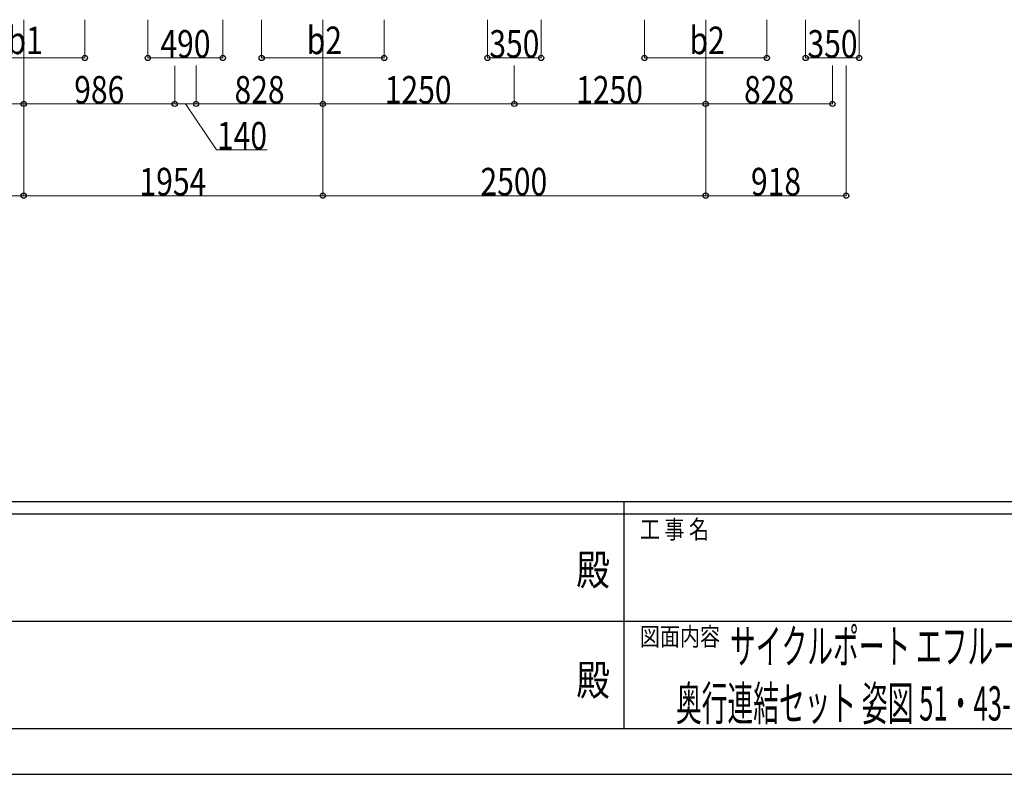
# Model space of a CAD drawing. Units: millimetres. Extents: x 0 to 33640, y 0 to 23760.
# Drawn here: x 12855 to 19286, y 0 to 4930 of the extents above; entities that cross this region are included whole.
import ezdxf
from ezdxf.enums import TextEntityAlignment as Align

# ---------------------------------------------------------------- set-up
doc = ezdxf.new("R2010")
doc.units = ezdxf.units.MM
doc.header["$PDSIZE"] = 0.05
for name, color, linetype, lineweight in [('USER1', 3, 'Continuous', 13), ('YKK_D', 6, 'Continuous', 13), ('YKK_ZWAK', 7, 'Continuous', 30)]:
    doc.layers.add(name, color=color, linetype=linetype, lineweight=lineweight)
doc.styles.add('text-b', font='extslim2.shx', dxfattribs={"width": 0.8, "bigfont": 'extfont2.shx'})

msp = doc.modelspace()

# ---------------------------------------------------------------- linework, layer by layer
at = {"layer": 'YKK_D'}
for p, q in [((12881.1, 4930.1), (12881.1, 3779)), ((12881.1, 4930.1), (12881.1, 4379)), ((12881.1, 4930.1), (12881.1, 4379)), ((12881.1, 4929.1), (12881.1, 3779)), ((13280.9, 4930), (13280.9, 4679)), ((13692.1, 4930.1), (13692.1, 4679)), ((13692.1, 4930), (13692.1, 4679)), ((14182.1, 4930.1), (14182.1, 4679)), ((14182.1, 4930), (14182.1, 4679)), ((14435.1, 4930), (14435.1, 4679)), ((14835.1, 4930), (14835.1, 3779)), ((14835.1, 4930), (14835.1, 3779)), ((15235.1, 4930), (15235.1, 4679)), ((15910.1, 4930), (15910.1, 4679)), ((16260.1, 4930), (16260.1, 4679)), ((16935.1, 4930), (16935.1, 4679)), ((17335.1, 4930), (17335.1, 3779)), ((17735.1, 4930), (17735.1, 4679)), ((17988.1, 4930), (17988.1, 4679)), ((18338.1, 4930), (18338.1, 4679)), ((12480.9, 4680), (13280.9, 4680)), ((13692.1, 4680), (14182.1, 4680)), ((13692.1, 4680), (14182.1, 4680)), ((14435.1, 4680), (15235.1, 4680)), ((15910.1, 4680), (16260.1, 4680)), ((16935.1, 4680), (17735.1, 4680)), ((17988.1, 4680), (18338.1, 4680)), ((13867.1, 4629), (13867.1, 4379)), ((13867.1, 4629), (13867.1, 4379)), ((14007.1, 4630), (14007.1, 4379)), ((14007.1, 4629), (14007.1, 4379)), ((14835.1, 4630), (14835.1, 4379)), ((14835.1, 4630), (14835.1, 4379)), ((16085.1, 4630), (16085.1, 4379)), ((16085.1, 4630), (16085.1, 4379)), ((17335.1, 4630), (17335.1, 3779)), ((17335.1, 4630), (17335.1, 4379)), ((17335.1, 4630), (17335.1, 4379)), ((18163.1, 4630), (18163.1, 4379)), ((18253.1, 4630), (18253.1, 3779)), ((12881.1, 4380), (11431.1, 4380)), ((12881.1, 4380), (13867.1, 4380)), ((13867.1, 4380), (14007.1, 4380)), ((13937.1, 4380), (14141.1, 4080)), ((14835.1, 4380), (14007.1, 4380)), ((14835.1, 4380), (16085.1, 4380)), ((17335.1, 4380), (16085.1, 4380)), ((17335.1, 4380), (18163.1, 4380)), ((14141.1, 4080), (14471.5, 4080)), ((9981.1, 3780), (12881.1, 3780)), ((12881.1, 3780), (14835.1, 3780)), ((14835.1, 3780), (17335.1, 3780)), ((17335.1, 3780), (18253.1, 3780))]:
    msp.add_line(p, q, dxfattribs=at)
at = {"layer": 'YKK_D', "linetype": 'ByBlock', "lineweight": -2}
for centre in [(13280.9, 4680), (13692.1, 4680), (13692.1, 4680), (14182.1, 4680), (14182.1, 4680), (14435.1, 4680), (15235.1, 4680), (15910.1, 4680), (16260.1, 4680), (16935.1, 4680), (17735.1, 4680), (17988.1, 4680), (18338.1, 4680), (12881.1, 4380), (12881.1, 4380), (13867.1, 4380), (13867.1, 4380), (14007.1, 4380), (14007.1, 4380), (14835.1, 4380), (14835.1, 4380), (16085.1, 4380), (16085.1, 4380), (17335.1, 4380), (17335.1, 4380), (18163.1, 4380), (12881.1, 3780), (12881.1, 3780), (14835.1, 3780), (14835.1, 3780), (17335.1, 3780), (17335.1, 3780), (18253.1, 3780)]:
    msp.add_circle(centre, 17, dxfattribs=at)
at = {"layer": 'YKK_ZWAK'}
for p, q in [((32400.1, 1780), (1200.1, 1780)), ((16800.1, 1780), (16800.1, 300)), ((16800.1, 1700), (11600.1, 1700)), ((22000.1, 1700), (16800.1, 1700)), ((11630.1, 1000), (16800.1, 1000)), ((16800.1, 1000), (22000.1, 1000)), ((11600.1, 300), (16800.1, 300)), ((16800.1, 300), (22000.1, 300)), ((0, 0), (33640, 0))]:
    msp.add_line(p, q, dxfattribs=at)
msp.add_point((16800.1, 300), dxfattribs=at)

# ---------------------------------------------------------------- texts
at = {"layer": 'USER1', "style": 'text-b', "width": 0.55}
for s, p in [('サイクルポート エフルージュ FIRST ミニ 600タイプ', (17494.6, 724.7)), ('奥行連結セット 姿図 51・43-21 車止めバー付き（オプション）', (17141.4, 351.3))]:
    msp.add_text(s, height=224, dxfattribs=at).set_placement(p)
at = {"layer": 'YKK_D', "style": 'text-b', "width": 0.8}
for s, p in [('b1', (12775.3, 4705)), ('b2', (14729.5, 4705)), ('b2', (17229.5, 4705)), ('490', (13773.9, 4682)), ('490', (13773.9, 4682)), ('350', (15921.9, 4682)), ('350', (17999.9, 4682)), ('986', (13210.9, 4382)), ('828', (14257.9, 4382)), ('1250', (15239.3, 4382)), ('1250', (16489.3, 4382)), ('828', (17585.9, 4382)), ('140', (14143.1, 4082)), ('1954', (13637.3, 3782)), ('2500', (15864.3, 3782)), ('918', (17630.9, 3782))]:
    msp.add_text(s, height=180, dxfattribs=at).set_placement(p)
at = {"layer": 'YKK_ZWAK', "style": 'text-b', "width": 0.8}
for s, p in [('工 事 名', (16905.1, 1540)), ('図面内容', (16905.1, 840))]:
    msp.add_text(s, height=120, dxfattribs=at).set_placement(p)
for p in [(16600, 1310), (16600, 590)]:
    msp.add_text('殿', height=200, dxfattribs=at).set_placement(p, align=Align.MIDDLE)

doc.saveas('drawing.dxf')
